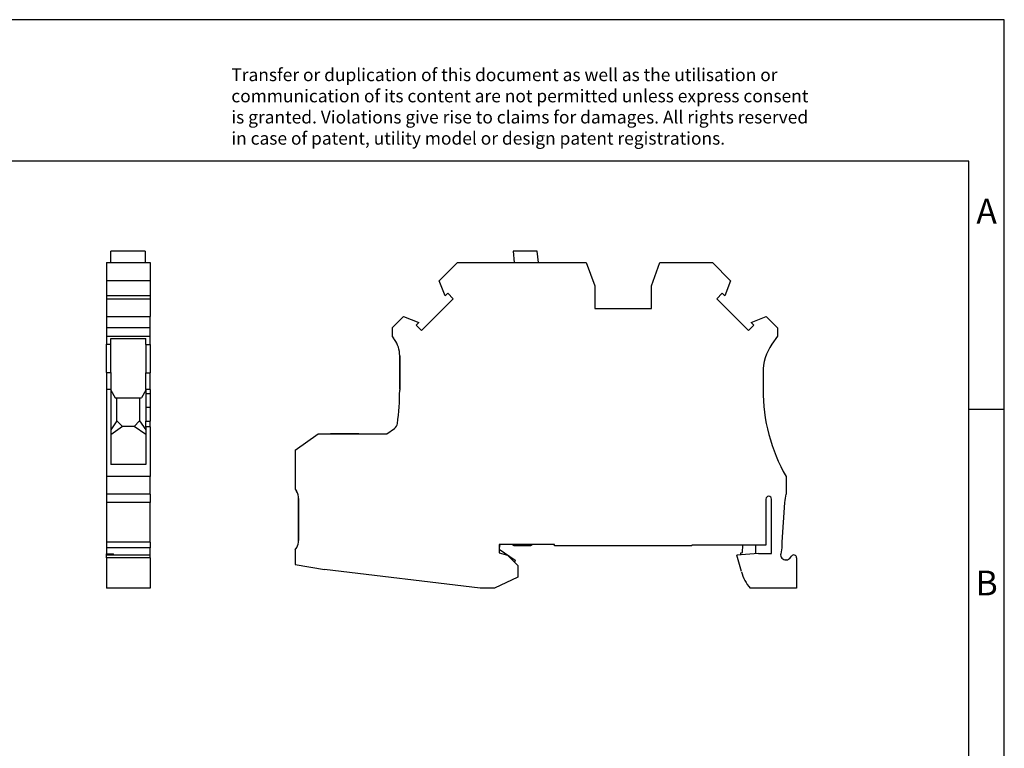
# Model space of a CAD drawing. Units: millimetres. Extents: x -1140 to -843, y -1124 to -914.
# Drawn here: x -982 to -843, y -1017 to -914 of the extents above; entities that cross this region are included whole.
import ezdxf

# ---------------------------------------------------------------- set-up
doc = ezdxf.new("R2010")
doc.units = ezdxf.units.MM
doc.layers.add('1', color=7, linetype='Continuous')
doc.styles.add('CONVERTER_11', font='txt.shx', dxfattribs={"width": 0.9})

# ---------------------------------------------------------------- blocks, each defined once
blk = doc.blocks.new('UT_4-PE_MT-select__3', base_point=(-943.52, -994.8))
at = {"color": 7, "linetype": 'Continuous'}
for p, q in [((-912.73, -947.2), (-912.59, -948.8)), ((-909.31, -947.2), (-912.73, -947.2)), ((-909.14, -948.8), (-909.31, -947.2)), ((-923.17, -951.38), (-920.59, -948.8)), ((-920.59, -948.8), (-912.59, -948.8)), ((-912.59, -948.8), (-909.14, -948.8)), ((-909.14, -948.8), (-902.39, -948.8)), ((-902.39, -948.8), (-901.19, -952.1)), ((-893.19, -952.1), (-891.99, -948.8)), ((-891.99, -948.8), (-884.59, -948.8)), ((-884.59, -948.8), (-882.02, -951.38)), ((-922.33, -953.52), (-923.17, -951.38)), ((-901.19, -952.1), (-901.19, -955.3)), ((-893.19, -955.3), (-893.19, -952.1)), ((-882.02, -951.38), (-882.85, -953.52)), ((-921.96, -953.14), (-922.33, -953.52)), ((-921.2, -953.9), (-921.96, -953.14)), ((-883.23, -953.14), (-883.98, -953.9)), ((-882.85, -953.52), (-883.23, -953.14)), ((-925.68, -958.37), (-921.2, -953.9)), ((-883.98, -953.9), (-879.51, -958.37)), ((-929.79, -958), (-928.2, -956.41)), ((-928.2, -956.41), (-926.06, -957.24)), ((-901.19, -955.3), (-893.19, -955.3)), ((-879.13, -957.24), (-876.99, -956.41)), ((-876.99, -956.41), (-875.39, -958)), ((-926.06, -957.24), (-926.43, -957.62)), ((-926.43, -957.62), (-925.68, -958.37)), ((-879.51, -958.37), (-878.76, -957.62)), ((-878.76, -957.62), (-879.13, -957.24)), ((-929.79, -958), (-929.79, -959.23)), ((-929.79, -959.23), (-929.6, -959.48)), ((-875.39, -959.2), (-876.18, -960.32)), ((-875.39, -958), (-875.39, -959.2)), ((-929.47, -959.67), (-929.6, -959.48)), ((-928.74, -961.96), (-928.74, -966.84)), ((-928.74, -966.7), (-928.74, -961.96)), ((-877.44, -964.34), (-877.44, -966.7)), ((-928.74, -966.7), (-928.74, -966.7)), ((-943.52, -975.27), (-940.24, -972.97)), ((-940.24, -972.97), (-940.24, -972.97)), ((-940.24, -972.97), (-938.51, -972.97)), ((-940.24, -972.97), (-930.56, -972.97)), ((-938.51, -972.97), (-934.51, -972.97)), ((-934.51, -972.97), (-930.56, -972.97)), ((-930.56, -972.97), (-929.49, -972.22)), ((-930.56, -972.97), (-930.56, -972.97)), ((-943.52, -975.27), (-943.52, -980.8)), ((-874.19, -979.03), (-874.19, -981.49)), ((-943.52, -980.8), (-943.31, -981.1)), ((-943.02, -982.13), (-943.02, -988.04)), ((-943.02, -988.05), (-943.02, -982.13)), ((-877.04, -982.2), (-877.04, -988.7)), ((-876.24, -989.9), (-876.24, -982.2)), ((-874.4, -982.7), (-874.79, -988.29)), ((-874.79, -988.29), (-874.79, -989.1)), ((-943.52, -989.37), (-943.28, -989.04)), ((-943.52, -989.37), (-943.52, -991.45)), ((-943.28, -989.04), (-943.28, -989.03)), ((-914.6, -988.6), (-914.69, -988.6)), ((-914.69, -988.6), (-914.69, -989.8)), ((-914.6, -988.6), (-914.69, -989.11)), ((-914.69, -989.27), (-912.43, -990.85)), ((-914.69, -989.8), (-913.53, -990.11)), ((-912.92, -988.6), (-914.6, -988.6)), ((-912.41, -988.6), (-912.92, -988.6)), ((-912.57, -988.8), (-912.92, -988.6)), ((-910.27, -988.8), (-912.57, -988.8)), ((-909.92, -988.6), (-912.41, -988.6)), ((-909.92, -988.6), (-910.27, -988.8)), ((-906.89, -988.6), (-909.92, -988.6)), ((-906.89, -988.8), (-906.89, -988.6)), ((-887.49, -988.8), (-906.89, -988.8)), ((-880.31, -988.7), (-887.49, -988.7)), ((-887.49, -988.8), (-887.49, -988.7)), ((-880.59, -989.78), (-880.34, -989.74)), ((-880.59, -990), (-880.59, -989.78)), ((-880.34, -989.74), (-880.31, -988.7)), ((-878.49, -988.7), (-880.31, -988.7)), ((-878.49, -988.7), (-878.52, -989.93)), ((-877.04, -988.7), (-878.49, -988.7)), ((-874.79, -989.1), (-874.94, -989.92)), ((-913.53, -990.11), (-912.04, -991.6)), ((-912.43, -990.85), (-912.53, -991.11)), ((-878.09, -989.9), (-881.12, -990.1)), ((-880.49, -992.45), (-881.12, -990.1)), ((-878.09, -989.9), (-876.24, -989.9)), ((-874.18, -990.8), (-874.2, -990.8)), ((-873.55, -990.46), (-873.43, -990.27)), ((-872.69, -990.49), (-872.69, -994.8)), ((-943.52, -991.45), (-939.37, -992.13)), ((-917.4, -994.8), (-939.37, -992.13)), ((-912.04, -991.6), (-912.04, -993.25)), ((-912.04, -993.25), (-915.37, -994.8)), ((-915.37, -994.8), (-917.4, -994.8)), ((-872.69, -994.8), (-879.25, -994.8))]:
    blk.add_line(p, q, dxfattribs=at)
for centre, radius, start, end in [((-932.74, -961.96), 4, 0, 35), ((-870.44, -964.34), 7, 145, 180), ((-932.74, -961.96), 4, 360, 0.9935), ((-962.74, -966.84), 34, 352.0536, 0), ((-852.44, -966.7), 25, 180, 209.5412), ((-930.06, -971.4), 1, 305, 352.0536), ((-945.02, -982.13), 2, 360, 31.0027), ((-945.02, -982.13), 2, 0, 0.9829), ((-876.64, -982.2), 0.4, 360, 180), ((-868.42, -983.12), 6, 164.3182, 176), ((-945.02, -988.04), 2, 330.284, 0), ((-945.02, -988.05), 2, 330.5287, 0), ((-876.59, -990), 4, 180, 180.9133), ((-874.2, -990.05), 0.75, 170, 270), ((-874.18, -990.05), 0.75, 270, 326.9391), ((-873.09, -990.49), 0.4, 0, 146.9391), ((-874.69, -990.9), 6, 195, 220.5416)]:
    blk.add_arc(centre, radius, start, end, dxfattribs=at)
blk.add_open_spline([(-934.51, -972.97), (-934.51, -972.97), (-934.51, -972.97), (-934.51, -972.97), (-934.52, -972.97), (-934.52, -972.97), (-934.53, -972.97), (-934.53, -972.97), (-934.54, -972.97), (-934.55, -972.97), (-934.57, -972.97), (-934.58, -972.97), (-934.59, -972.97), (-934.61, -972.97), (-934.62, -972.97), (-934.64, -972.97), (-934.66, -972.97), (-934.68, -972.97), (-934.7, -972.97), (-934.73, -972.97), (-934.75, -972.97), (-934.78, -972.97), (-934.8, -972.97), (-934.83, -972.97), (-934.86, -972.97), (-934.89, -972.97), (-934.93, -972.97), (-934.96, -972.97), (-935, -972.97), (-935.04, -972.97), (-935.08, -972.97), (-935.12, -972.97), (-935.16, -972.97), (-935.2, -972.97), (-935.24, -972.97), (-935.29, -972.97), (-935.34, -972.97), (-935.39, -972.97), (-935.45, -972.97), (-935.51, -972.97), (-935.57, -972.97), (-935.63, -972.97), (-935.7, -972.97), (-935.76, -972.97), (-935.83, -972.97), (-935.9, -972.97), (-935.98, -972.97), (-936.06, -972.97), (-936.15, -972.97), (-936.24, -972.97), (-936.33, -972.97), (-936.42, -972.97), (-936.51, -972.97), (-936.6, -972.97), (-936.69, -972.97), (-936.78, -972.97), (-936.87, -972.97), (-936.95, -972.97), (-937.04, -972.97), (-937.12, -972.97), (-937.19, -972.97), (-937.26, -972.97), (-937.32, -972.97), (-937.39, -972.97), (-937.45, -972.97), (-937.51, -972.97), (-937.57, -972.97), (-937.63, -972.97), (-937.68, -972.97), (-937.73, -972.97), (-937.78, -972.97), (-937.82, -972.97), (-937.86, -972.97), (-937.9, -972.97), (-937.94, -972.97), (-937.98, -972.97), (-938.02, -972.97), (-938.06, -972.97), (-938.09, -972.97), (-938.13, -972.97), (-938.16, -972.97), (-938.19, -972.97), (-938.21, -972.97), (-938.24, -972.97), (-938.27, -972.97), (-938.29, -972.97), (-938.31, -972.97), (-938.34, -972.97), (-938.36, -972.97), (-938.38, -972.97), (-938.39, -972.97), (-938.41, -972.97), (-938.43, -972.97), (-938.44, -972.97), (-938.45, -972.97), (-938.47, -972.97), (-938.48, -972.97), (-938.48, -972.97), (-938.49, -972.97), (-938.5, -972.97), (-938.5, -972.97), (-938.51, -972.97), (-938.51, -972.97), (-938.51, -972.97), (-938.51, -972.97)], degree=3, knots=[0, 0, 0, 0, 0.000694, 0.002755, 0.006184, 0.010976, 0.017128, 0.024635, 0.033493, 0.043697, 0.055245, 0.06813, 0.08235, 0.0979, 0.114758, 0.132896, 0.152301, 0.172962, 0.194866, 0.218001, 0.242356, 0.267916, 0.294671, 0.322609, 0.351716, 0.381981, 0.416264, 0.451809, 0.488592, 0.526588, 0.565772, 0.60612, 0.647606, 0.690207, 0.733896, 0.778651, 0.824445, 0.881712, 0.940282, 1.000098, 1.061104, 1.123242, 1.186456, 1.250688, 1.315883, 1.381982, 1.468051, 1.555084, 1.642947, 1.731505, 1.820625, 1.910174, 2.000016, 2.089858, 2.179407, 2.268527, 2.357086, 2.444948, 2.531981, 2.61805, 2.68415, 2.749344, 2.813576, 2.87679, 2.938928, 2.999934, 3.05975, 3.11832, 3.175587, 3.221381, 3.266136, 3.309826, 3.352426, 3.393913, 3.43426, 3.473444, 3.51144, 3.548223, 3.583768, 3.618051, 3.648316, 3.677423, 3.705361, 3.732116, 3.757677, 3.782031, 3.805166, 3.82707, 3.847731, 3.867136, 3.885274, 3.902132, 3.917682, 3.931902, 3.944788, 3.956335, 3.96654, 3.975397, 3.982904, 3.989056, 3.993848, 3.997277, 3.999339, 4.000032, 4.000032, 4.000032, 4.000032], dxfattribs=at)
blk = doc.blocks.new('Rckans1', base_point=(-908.11, -971))
blk.add_blockref('UT_4-PE_MT-select__3', (-943.52, -994.8))
blk = doc.blocks.new('UT_4-PE_MT-select__4', base_point=(-970.14, -994.8))
at = {"color": 7, "linetype": 'Continuous'}
for p, q in [((-964.69, -947.2), (-969.54, -947.2)), ((-969.54, -948.8), (-969.54, -947.2)), ((-964.69, -947.2), (-964.69, -948.8)), ((-970.14, -948.8), (-969.54, -948.8)), ((-970.14, -948.8), (-970.14, -951.38)), ((-969.54, -948.8), (-964.69, -948.8)), ((-964.69, -948.8), (-963.99, -948.8)), ((-963.99, -948.8), (-963.99, -951.38)), ((-970.14, -951.38), (-970.14, -953.52)), ((-963.99, -951.38), (-970.14, -951.38)), ((-963.99, -951.38), (-963.99, -953.52)), ((-963.99, -953.52), (-970.14, -953.52)), ((-970.14, -953.52), (-970.14, -953.9)), ((-963.99, -953.52), (-963.99, -953.9)), ((-970.14, -953.9), (-963.99, -953.9)), ((-970.14, -953.9), (-970.14, -956.41)), ((-963.99, -953.9), (-963.99, -956.41)), ((-970.14, -956.41), (-963.99, -956.41)), ((-970.14, -956.41), (-970.14, -958)), ((-963.99, -958), (-963.99, -956.41)), ((-970.14, -958), (-970.14, -959.2)), ((-963.99, -958), (-970.14, -958)), ((-970.14, -959.2), (-963.99, -959.2)), ((-970.14, -959.2), (-970.14, -960.32)), ((-963.99, -959.2), (-963.99, -958)), ((-963.99, -960.35), (-963.99, -959.2)), ((-970.14, -964.34), (-970.14, -960.32)), ((-969.54, -960.32), (-969.54, -959.51)), ((-969.54, -959.51), (-964.59, -959.51)), ((-969.54, -964.34), (-969.54, -960.32)), ((-964.59, -960.35), (-964.59, -959.51)), ((-964.59, -960.35), (-964.59, -964.36)), ((-963.99, -960.35), (-963.99, -964.36)), ((-970.14, -964.34), (-970.14, -966.7)), ((-969.54, -964.34), (-969.54, -966.7)), ((-964.59, -966.71), (-964.59, -964.36)), ((-963.99, -966.71), (-963.99, -964.36)), ((-970.14, -966.7), (-970.14, -979.03)), ((-969.54, -966.7), (-969.54, -966.82)), ((-969.54, -966.82), (-969.54, -972.42)), ((-969.54, -966.82), (-968.92, -967.92)), ((-964.59, -966.84), (-965.2, -967.92)), ((-964.59, -966.71), (-964.59, -966.84)), ((-963.99, -966.71), (-964.59, -966.71)), ((-964.59, -966.84), (-964.59, -967.32)), ((-964.59, -967.32), (-964.59, -969.25)), ((-963.99, -966.71), (-963.99, -967.32)), ((-963.99, -967.32), (-963.99, -969.25)), ((-968.92, -967.92), (-968.67, -967.92)), ((-968.67, -967.92), (-965.47, -967.92)), ((-968.67, -971.15), (-968.67, -967.92)), ((-965.47, -967.92), (-965.47, -971.17)), ((-965.47, -967.92), (-965.2, -967.92)), ((-964.59, -969.25), (-964.59, -969.28)), ((-964.59, -969.28), (-964.59, -971.21)), ((-963.99, -969.25), (-963.99, -969.28)), ((-963.99, -969.28), (-963.99, -971.21)), ((-968.67, -971.15), (-969.54, -972.42)), ((-968.67, -971.15), (-967.87, -971.95)), ((-966.25, -971.95), (-965.47, -971.17)), ((-965.47, -971.17), (-964.59, -972.44)), ((-964.59, -971.98), (-964.59, -971.21)), ((-963.99, -971.98), (-963.99, -971.21)), ((-967.87, -971.95), (-969.54, -973.12)), ((-969.54, -972.42), (-969.54, -973.12)), ((-969.54, -973.12), (-969.54, -977.3)), ((-966.25, -971.95), (-967.87, -971.95)), ((-966.22, -971.95), (-966.25, -971.95)), ((-964.59, -973.09), (-966.22, -971.95)), ((-963.99, -971.98), (-964.59, -971.98)), ((-964.59, -971.98), (-964.59, -972.44)), ((-964.59, -972.44), (-964.59, -973.09)), ((-964.59, -973.09), (-964.59, -977.3)), ((-963.99, -971.98), (-963.99, -979.03)), ((-964.59, -977.3), (-969.54, -977.3)), ((-970.14, -979.03), (-970.14, -981.49)), ((-963.99, -979.03), (-970.14, -979.03)), ((-963.99, -981.49), (-963.99, -979.03)), ((-963.99, -981.49), (-970.14, -981.49)), ((-970.14, -981.49), (-970.14, -982.7)), ((-970.14, -982.7), (-970.14, -988.29)), ((-963.99, -981.49), (-963.99, -982.7)), ((-963.99, -988.29), (-963.99, -982.7)), ((-963.99, -988.29), (-970.14, -988.29)), ((-970.14, -988.29), (-970.14, -989.1)), ((-963.99, -988.29), (-963.99, -989.1)), ((-963.99, -989.1), (-970.14, -989.1)), ((-970.14, -989.1), (-970.14, -989.92)), ((-963.99, -990.09), (-963.99, -989.1)), ((-970.14, -990.09), (-970.14, -989.92)), ((-970.14, -990.09), (-963.99, -990.09)), ((-970.14, -990.49), (-970.14, -990.09)), ((-970.14, -990.49), (-970.14, -994.8)), ((-969.14, -990.09), (-969.14, -989.92)), ((-963.99, -990.49), (-963.99, -990.09)), ((-963.99, -990.49), (-963.99, -994.8)), ((-963.99, -994.8), (-970.14, -994.8))]:
    blk.add_line(p, q, dxfattribs=at)
at = {"color": 2, "linetype": 'Continuous'}
for p, q in [((-970.14, -960.32), (-969.54, -960.32)), ((-964.59, -960.35), (-963.99, -960.35)), ((-970.14, -964.34), (-969.54, -964.34)), ((-964.59, -964.36), (-963.99, -964.36)), ((-970.14, -966.7), (-969.54, -966.7)), ((-963.99, -967.32), (-964.59, -967.32)), ((-963.99, -969.25), (-964.59, -969.25)), ((-963.99, -969.28), (-964.59, -969.28)), ((-964.59, -971.21), (-963.99, -971.21)), ((-963.99, -982.7), (-970.14, -982.7)), ((-970.14, -989.92), (-969.14, -989.92)), ((-963.99, -990.49), (-970.14, -990.49))]:
    blk.add_line(p, q, dxfattribs=at)
blk = doc.blocks.new('SA_Links1', base_point=(-967.07, -971))
blk.add_blockref('UT_4-PE_MT-select__4', (-970.14, -994.8))
blk = doc.blocks.new('_rahmen', base_point=(-848.37, -1124.5))
at = {"layer": '1', "color": 2, "linetype": 'Continuous'}
for p, q in [((-843.37, -914.5), (-991.87, -914.5)), ((-843.37, -969.5), (-843.37, -914.5)), ((-848.37, -969.5), (-843.37, -969.5)), ((-843.37, -1019.5), (-843.37, -969.5))]:
    blk.add_line(p, q, dxfattribs=at)
at = {"layer": '1', "color": 6, "linetype": 'Continuous'}
for p, q in [((-848.37, -934.5), (-1135.37, -934.5)), ((-848.37, -969.5), (-848.37, -934.5)), ((-848.37, -1019.5), (-848.37, -969.5))]:
    blk.add_line(p, q, dxfattribs=at)
at = {"layer": '1', "color": 3, "insert": (-952.51, -932.71), "char_height": 1.8, "attachment_point": 7, "line_spacing_factor": 0.996399, "style": 'CONVERTER_11'}
blk.add_mtext('Transfer or duplication of this document as well as the utilisation or\\Pcommunication of its content are not permitted unless express consent\\Pis granted. Violations give rise to claims for damages. All rights reserved\\Pin case of patent, utility model or design patent registrations.', dxfattribs=at)
at = {"layer": '1', "color": 7, "char_height": 3.5, "attachment_point": 5, "line_spacing_factor": 1.20048, "style": 'CONVERTER_11'}
for s, insert in [('A', (-845.87, -942)), ('B', (-845.87, -994.5))]:
    blk.add_mtext(s, dxfattribs=dict(at, insert=insert))
blk = doc.blocks.new('A4I_CS', base_point=(-848.37, -1124.5))
at = {"layer": '1'}
blk.add_blockref('_rahmen', (-848.37, -1124.5), dxfattribs=at)
blk = doc.blocks.new('1')
for name, p in [('A4I_CS', (-848.37, -1124.5)), ('SA_Links1', (-967.07, -971)), ('Rckans1', (-908.11, -971))]:
    blk.add_blockref(name, p)

msp = doc.modelspace()

# ---------------------------------------------------------------- block references
at = {"layer": '1'}
msp.add_blockref('1', (0, 0), dxfattribs=at)

doc.saveas('drawing.dxf')
